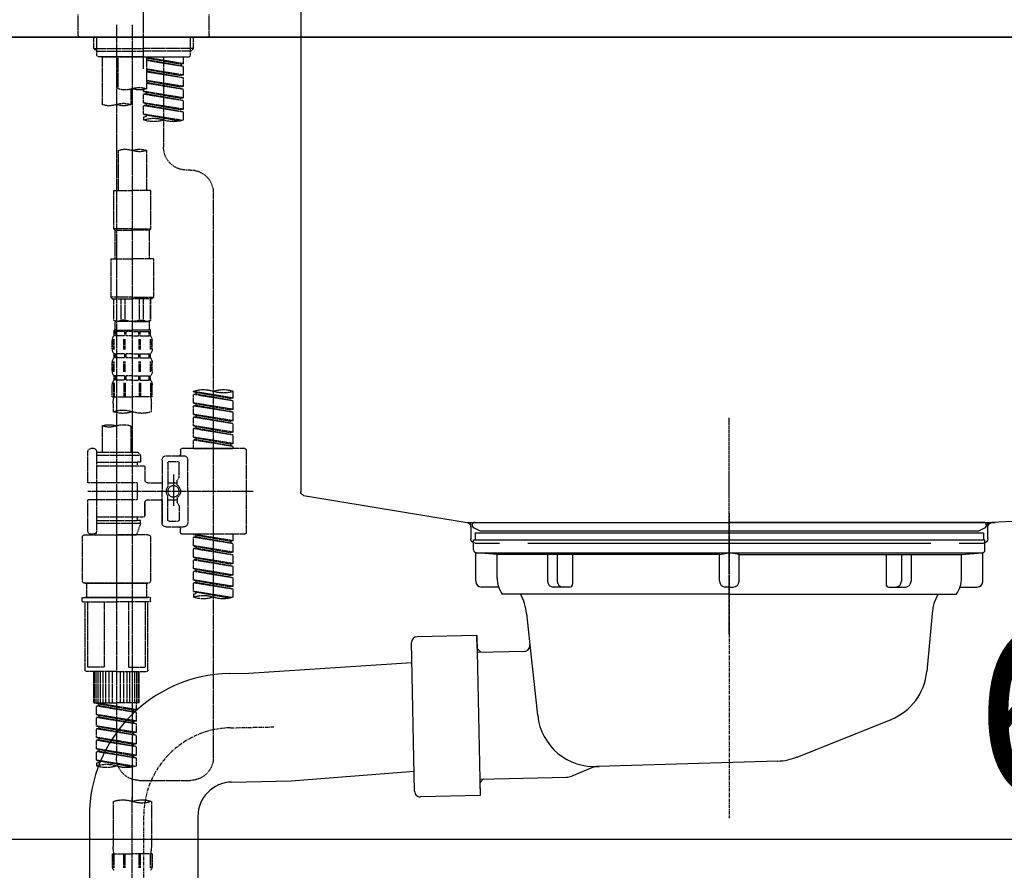
# Model space of a CAD drawing. Units: millimetres. Extents: x -109 to 26472, y -120 to 8847.
# Drawn here: x 11244 to 11589, y 2598 to 2895 of the extents above; entities that cross this region are included whole.
import ezdxf

# ---------------------------------------------------------------- set-up
doc = ezdxf.new("R2010")
doc.units = ezdxf.units.MM
for name, pattern in [('CENTER', [2, 1.25, -0.25, 0.25, -0.25]), ('CENTER2', [1.125, 0.75, -0.125, 0.125, -0.125]), ('DASHED', [0.75, 0.5, -0.25]), ('STYLE_01', [1.40625, 0.9375, -0.15625, 0.15625, -0.15625])]:
    doc.linetypes.add(name, pattern=pattern)
doc.layers.get('DEFPOINTS').update_dxf_attribs({"color": 146})
for name, color, linetype in [('120-キャビネット（外）', 7, 'Continuous'), ('126-甲板', 2, 'Continuous'), ('140-パーツ芯', 13, 'CENTER'), ('150-機器', 8, 'Continuous'), ('166-寸法B', 11, 'Continuous')]:
    doc.layers.add(name, color=color, linetype=linetype)
doc.styles.add('KH001', font='txt')
doc.dimstyles.new('KH1xx030', dxfattribs={"dimscale": 30, "dimtxt": 2, "dimasz": 0.6, "dimexe": 0.3, "dimexo": 1.2, "dimgap": 0.5, "dimtad": 3, "dimdec": 1, "dimdsep": 46, "dimlunit": 6, "dimtxsty": 'KH001', "dimblk": 'DOT', "dimcen": 1, "dimdle": 1, "dimclrd": 256, "dimclre": 256, "dimclrt": 256, "dimadec": 0, "dimazin": 0, "dimtfac": 1, "dimtdec": 1, "dimtix": 1, "dimtmove": 2, "dimatfit": 3, "dimldrblk": 'CLOSEDBLANK', "dimfxl": 1, "dimtolj": 1, "dimtzin": 0, "dimlwd": -1, "dimlwe": -1, "dimarcsym": 0})

# ---------------------------------------------------------------- blocks, each defined once
blk = doc.blocks.new('KHB800HL-10_D')
at = {"layer": '140-パーツ芯', "linetype": 'STYLE_01'}
blk.add_line((67.5, -249.01), (67.5, -173.11), dxfattribs=at)
at = {"layer": '150-機器', "linetype": 'Continuous'}
for p, q in [((217.5, -1.5), (217.5, -198.98)), ((-216.08, -200.08), (-24.42, -209.85)), ((216.56, -200.38), (159.26, -209.79)), ((159.26, -209.79), (-25.52, -209.79)), ((-24.42, -209.85), (-23, -209.92)), ((-23, -215.5), (-23, -211.35)), ((158, -211.27), (158, -215.5)), ((-13, -217), (-21.5, -217)), ((138, -217), (-3, -217)), ((156.5, -217), (148, -217))]:
    blk.add_line(p, q, dxfattribs=at)
at = {"layer": '150-機器'}
for p, q in [((-23, -211.35), (-23, -209.92)), ((159.26, -209.79), (158, -210)), ((158, -211.35), (158, -210))]:
    blk.add_line(p, q, dxfattribs=at)
at = {"layer": '150-機器', "linetype": 'Continuous'}
for centre, start, end in [((216, -198.98), 291.8014, 0), ((-24.5, -211.35), 0, 87.0816), ((159.5, -211.27), 99.3322, 180), ((-21.5, -215.5), 180, 270), ((156.5, -215.5), 270, 0)]:
    blk.add_arc(centre, 1.5, start, end, dxfattribs=at)
blk = doc.blocks.new('F402_D')
at = {"layer": '150-機器', "color": 161, "linetype": 'CENTER2'}
blk.add_line((0, -53.67), (0, 250.27), dxfattribs=at)
at = {"layer": '150-機器', "color": 13, "linetype": 'DASHED', "ltscale": 0.5}
for p, q in [((-22.94, -41.75), (-22.94, -34.76)), ((22.94, -41.75), (22.94, -34.76)), ((-21.94, -42.74), (21.94, -42.74)), ((-17.45, -46.58), (-17.45, -42.74)), ((-16.44, -47.57), (-16.44, -42.74)), ((16.44, -47.57), (16.44, -42.74)), ((17.45, -46.58), (17.45, -42.74)), ((-17.45, -46.58), (0, -46.58)), ((-16.46, -47.57), (-17.45, -46.58)), ((-16.44, -47.59), (0, -47.59)), ((-16.41, -49.07), (-16.41, -47.57)), ((17.45, -46.58), (0, -46.58)), ((16.44, -47.59), (0, -47.59)), ((0, -49.57), (0, -48.22)), ((16.41, -49.07), (16.41, -47.57)), ((16.46, -47.57), (17.45, -46.58)), ((-15.91, -49.57), (-16.41, -49.07)), ((0, -49.57), (-15.96, -49.57)), ((14.51, -49.57), (-13.96, -49.57)), ((-13.96, -51.93), (-13.96, -49.57)), ((-13.96, -51.93), (-1, -49.84)), ((-13.96, -52.93), (-1, -50.6)), ((-13.96, -52.93), (-1, -50.84)), ((-1, -49.86), (-13.12, -52.04)), ((-6.98, -49.57), (-6.98, -57.77)), ((-6.98, -49.57), (-6.98, -81.17)), ((-1, -49.57), (-1, -60.69)), ((0, -49.57), (15.91, -49.57)), ((8.98, -60.69), (8.98, -49.57)), ((14.51, -49.57), (14.51, -66.22)), ((15.91, -49.57), (16.41, -49.07)), ((-13.96, -51.93), (-13.12, -52.04)), ((-13.96, -55.92), (-13.96, -52.93)), ((-13.96, -55.92), (-1, -53.83)), ((-13.96, -56.92), (-1, -54.59)), ((-13.96, -56.92), (-1, -54.83)), ((-13.12, -52.04), (-13.12, -52.78)), ((-1, -53.85), (-13.12, -56.03)), ((-13.96, -55.92), (-13.12, -56.03)), ((-13.96, -59.91), (-13.96, -56.92)), ((-13.96, -59.91), (-1, -57.82)), ((-13.96, -60.91), (-1, -58.58)), ((-1, -57.84), (-13.12, -60.02)), ((-13.96, -60.91), (-1, -58.82)), ((-13.96, -59.91), (-13.12, -60.02)), ((-13.96, -63.9), (-13.96, -60.91)), ((-13.96, -63.9), (0, -61.65)), ((0, -61.65), (-13.12, -64)), ((-0.85, -61.8), (-0.85, -62.54)), ((-0.85, -61.8), (-0.85, -62.54)), ((0, -61.65), (0, -60.97)), ((4.54, -60.86), (4.54, -66.22)), ((-13.96, -64.9), (-0.85, -62.54)), ((-13.96, -64.9), (0, -62.64)), ((-13.96, -63.9), (-13.12, -64)), ((-13.96, -67.89), (-13.96, -64.9)), ((-0.85, -62.54), (0, -62.64)), ((-0.85, -62.54), (0, -62.64)), ((0, -65.64), (0, -62.64)), ((0, -65.64), (0, -62.64)), ((-13.96, -67.89), (0, -65.64)), ((-13.96, -68.89), (-0.85, -66.53)), ((-13.96, -68.89), (0, -66.63)), ((-13.96, -67.89), (-13.12, -67.99)), ((-13.96, -71.62), (-13.96, -68.89)), ((0, -65.64), (-13.12, -67.99)), ((-0.85, -65.77), (-0.85, -66.53)), ((-0.85, -65.79), (-0.85, -66.53)), ((-0.85, -65.79), (-0.85, -66.53)), ((-0.85, -66.53), (0, -66.63)), ((-0.85, -66.53), (0, -66.63)), ((-0.8, -65.76), (0, -65.64)), ((0, -69.63), (0, -66.63)), ((0, -69.63), (0, -66.63)), ((-13.43, -71.79), (0, -69.63)), ((0, -69.63), (-12.87, -71.94)), ((-0.85, -69.76), (-0.85, -70.52)), ((-0.85, -69.78), (-0.85, -70.52)), ((-0.85, -69.78), (-0.85, -70.52)), ((-0.85, -70.52), (0, -70.62)), ((-0.85, -70.52), (0, -70.62)), ((-0.8, -69.75), (0, -69.63)), ((0, -70.62), (0, -71.62)), ((-1, -82.3), (-1, -96.27)), ((8.98, -82.3), (8.98, -96.27)), ((-16.41, -89.15), (-14.96, -89.15)), ((-2.49, -109.74), (-2.49, -96.27)), ((-2.49, -96.27), (3.99, -96.27)), ((10.47, -96.27), (3.99, -96.27)), ((10.47, -109.74), (10.47, -96.27)), ((-24.39, -294.77), (-24.39, -97.13)), ((3.99, -109.74), (-2.49, -109.74)), ((-2.49, -109.74), (-1.99, -110.24)), ((-1.99, -110.24), (3.99, -110.24)), ((-1.99, -120.21), (-1.99, -110.24)), ((3.99, -109.74), (10.47, -109.74)), ((9.97, -110.24), (3.99, -110.24)), ((10.47, -109.74), (9.97, -110.24)), ((9.97, -120.21), (9.97, -110.24)), ((-3.49, -120.21), (3.99, -120.21)), ((-3.49, -120.21), (-3.49, -133.67)), ((11.47, -120.21), (3.99, -120.21)), ((11.47, -120.21), (11.47, -133.67)), ((3.99, -133.67), (-3.49, -133.67)), ((-3.49, -133.67), (-2.99, -134.17)), ((-2.99, -134.17), (3.99, -134.17)), ((-2.49, -141.65), (-2.49, -134.17)), ((-2.44, -141.65), (-2.44, -134.17)), ((0.05, -141.65), (0.05, -134.17)), ((1.5, -141.65), (1.5, -134.17)), ((3.99, -133.67), (11.47, -133.67)), ((10.97, -134.17), (3.99, -134.17)), ((6.48, -141.65), (6.48, -134.17)), ((7.93, -141.65), (7.93, -134.17)), ((10.42, -141.65), (10.42, -134.17)), ((10.47, -141.65), (10.47, -134.17)), ((11.47, -133.67), (10.97, -134.17)), ((-2.44, -141.65), (-2.49, -141.65)), ((-2.49, -141.65), (-1.99, -142.15)), ((-1.99, -144.74), (-1.99, -142.15)), ((3.99, -142.15), (-1.99, -142.15)), ((1.5, -141.65), (0.05, -141.65)), ((3.99, -142.15), (9.97, -142.15)), ((6.48, -141.65), (7.93, -141.65)), ((10.47, -141.65), (9.97, -142.15)), ((9.97, -144.74), (9.97, -142.15)), ((10.42, -141.65), (10.47, -141.65)), ((-2.49, -145.14), (3.99, -145.14)), ((-2.39, -147.14), (-2.39, -145.14)), ((-2.39, -145.14), (3.99, -145.14)), ((-2, -145.64), (-2.39, -145.64)), ((-2, -147.14), (-2.39, -147.14)), ((-2, -145.64), (-2, -147.14)), ((-1.89, -145.14), (3.99, -145.14)), ((-1.89, -145.14), (3.99, -145.14)), ((1.32, -145.64), (-1.81, -145.64)), ((-1.81, -145.64), (-1.81, -147.14)), ((1.32, -147.14), (-1.81, -147.14)), ((1.32, -145.64), (1.32, -147.14)), ((3.99, -145.64), (1.78, -145.64)), ((1.78, -145.64), (1.78, -147.14)), ((3.99, -147.14), (1.78, -147.14)), ((10.37, -145.14), (3.99, -145.14)), ((3.99, -145.64), (6.2, -145.64)), ((3.99, -147.14), (6.2, -147.14)), ((6.2, -145.64), (6.2, -147.14)), ((6.66, -145.64), (9.79, -145.64)), ((6.66, -145.64), (6.66, -147.14)), ((6.66, -147.14), (9.79, -147.14)), ((9.79, -145.64), (9.79, -147.14)), ((9.98, -145.64), (10.37, -145.64)), ((9.98, -145.64), (9.98, -147.14)), ((9.98, -147.14), (10.37, -147.14)), ((10.37, -147.14), (10.37, -145.14)), ((-2.99, -151.68), (-2.99, -148.88)), ((-2.55, -151.99), (-2.55, -148.29)), ((-2.36, -151.99), (-2.36, -148.29)), ((1.09, -151.99), (1.09, -148.29)), ((1.55, -151.99), (1.55, -148.29)), ((6.43, -151.99), (6.43, -148.29)), ((6.89, -151.99), (6.89, -148.29)), ((10.34, -151.99), (10.34, -148.29)), ((10.53, -151.99), (10.53, -148.29)), ((10.97, -151.68), (10.97, -148.88)), ((-2.39, -154.92), (-2.39, -153.42)), ((-2, -153.42), (-2.39, -153.42)), ((-2, -154.92), (-2.39, -154.92)), ((-2, -153.42), (-2, -154.92)), ((-1.81, -153.42), (-1.81, -154.92)), ((1.32, -153.42), (-1.81, -153.42)), ((1.32, -154.92), (-1.81, -154.92)), ((1.32, -153.42), (1.32, -154.92)), ((1.78, -153.42), (1.78, -154.92)), ((3.99, -153.42), (1.78, -153.42)), ((3.99, -154.92), (1.78, -154.92)), ((3.99, -153.42), (6.2, -153.42)), ((3.99, -154.92), (6.2, -154.92)), ((6.2, -153.42), (6.2, -154.92)), ((6.66, -153.42), (6.66, -154.92)), ((6.66, -153.42), (9.79, -153.42)), ((6.66, -154.92), (9.79, -154.92)), ((9.79, -153.42), (9.79, -154.92)), ((9.98, -153.42), (9.98, -154.92)), ((9.98, -153.42), (10.37, -153.42)), ((9.98, -154.92), (10.37, -154.92)), ((10.37, -154.92), (10.37, -153.42)), ((-2.99, -159.46), (-2.99, -156.66)), ((-2.55, -159.79), (-2.55, -156.1)), ((-2.36, -159.79), (-2.36, -156.1)), ((1.09, -159.79), (1.09, -156.1)), ((1.55, -159.79), (1.55, -156.1)), ((6.43, -159.79), (6.43, -156.1)), ((6.89, -159.79), (6.89, -156.1)), ((10.34, -159.79), (10.34, -156.1)), ((10.53, -159.79), (10.53, -156.1)), ((10.97, -159.46), (10.97, -156.66)), ((-2.39, -162.7), (-2.39, -161.2)), ((-2, -161.2), (-2.39, -161.2)), ((-2, -161.2), (-2, -162.7)), ((-1.81, -161.2), (-1.81, -162.7)), ((1.32, -161.2), (-1.81, -161.2)), ((1.32, -161.2), (1.32, -162.7)), ((1.78, -161.2), (1.78, -162.7)), ((3.99, -161.2), (1.78, -161.2)), ((3.99, -161.2), (6.2, -161.2)), ((6.2, -161.2), (6.2, -162.7)), ((6.66, -161.2), (6.66, -162.7)), ((6.66, -161.2), (9.79, -161.2)), ((9.79, -161.2), (9.79, -162.7)), ((9.98, -161.2), (9.98, -162.7)), ((9.98, -161.2), (10.37, -161.2)), ((10.37, -162.7), (10.37, -161.2)), ((-2.99, -168.48), (-2.99, -164.44)), ((-2.55, -163.57), (-2.55, -168.48)), ((-2, -162.7), (-2.39, -162.7)), ((-2.36, -163.57), (-2.36, -168.48)), ((1.32, -162.7), (-1.81, -162.7)), ((1.09, -163.57), (1.09, -168.48)), ((1.55, -163.57), (1.55, -168.48)), ((3.99, -162.7), (1.78, -162.7)), ((3.99, -162.7), (6.2, -162.7)), ((6.43, -163.57), (6.43, -168.48)), ((6.66, -162.7), (9.79, -162.7)), ((6.89, -163.57), (6.89, -168.48)), ((9.98, -162.7), (10.37, -162.7)), ((10.34, -163.57), (10.34, -168.48)), ((10.53, -163.57), (10.53, -168.48)), ((10.97, -168.48), (10.97, -164.44)), ((-31.37, -168.94), (-31.37, -166.58)), ((-31.37, -168.94), (-17.4, -166.69)), ((-31.37, -169.94), (-18.25, -167.58)), ((-31.37, -169.94), (-17.4, -167.69)), ((-17.4, -166.69), (-30.52, -169.05)), ((-18.25, -166.84), (-18.25, -167.58)), ((-18.25, -167.58), (-17.4, -167.69)), ((-18.25, -167.58), (-17.4, -167.69)), ((-18.25, -167.58), (-17.4, -167.69)), ((-17.4, -166.69), (-17.4, -166.58)), ((-17.4, -170.68), (-17.4, -167.69)), ((-17.4, -170.68), (-17.4, -167.69)), ((-2.99, -168.48), (3.99, -168.48)), ((10.97, -168.48), (3.99, -168.48)), ((-31.37, -168.94), (-30.52, -169.05)), ((-31.37, -172.93), (-31.37, -169.94)), ((-31.37, -172.93), (-17.4, -170.68)), ((-31.37, -173.93), (-18.25, -171.57)), ((-31.37, -173.93), (-17.4, -171.68)), ((-17.4, -170.68), (-30.52, -173.04)), ((-18.25, -170.83), (-18.25, -171.57)), ((-18.25, -170.83), (-18.25, -171.57)), ((-18.25, -171.57), (-17.4, -171.68)), ((-18.25, -171.57), (-17.4, -171.68)), ((-17.4, -174.67), (-17.4, -171.68)), ((-17.4, -174.67), (-17.4, -171.68)), ((-2.69, -173.73), (-2.69, -170.91)), ((10.67, -170.91), (10.67, -173.73)), ((-31.37, -172.93), (-30.52, -173.04)), ((-31.37, -176.92), (-31.37, -173.93)), ((-31.37, -176.92), (-17.4, -174.67)), ((-31.37, -177.92), (-18.25, -175.56)), ((-31.37, -177.92), (-17.4, -175.67)), ((-17.4, -174.67), (-30.52, -177.03)), ((-18.25, -174.8), (-18.25, -175.56)), ((-18.25, -174.82), (-18.25, -175.56)), ((-18.25, -174.82), (-18.25, -175.56)), ((-18.25, -175.56), (-17.4, -175.67)), ((-18.25, -175.56), (-17.4, -175.67)), ((-18.25, -175.56), (-17.4, -175.67)), ((-18.2, -174.8), (-17.4, -174.67)), ((-17.4, -178.66), (-17.4, -175.67)), ((-17.4, -178.66), (-17.4, -175.67)), ((-31.37, -176.92), (-30.52, -177.03)), ((-31.37, -180.91), (-31.37, -177.92)), ((-31.37, -180.91), (-17.4, -178.66)), ((-17.4, -178.66), (-30.52, -181.02)), ((-18.25, -178.81), (-18.25, -179.55)), ((-18.25, -178.81), (-18.25, -179.55)), ((4.54, -178.69), (4.54, -187.88)), ((14.51, -178.69), (14.51, -187.88)), ((-31.37, -181.91), (-18.25, -179.55)), ((-31.37, -181.91), (-17.4, -179.65)), ((-31.37, -180.91), (-30.52, -181.02)), ((-31.37, -184.9), (-31.37, -181.91)), ((-31.37, -184.9), (-17.4, -182.65)), ((-17.4, -182.65), (-30.52, -185)), ((-18.25, -179.55), (-17.4, -179.65)), ((-18.25, -179.55), (-17.4, -179.65)), ((-18.2, -182.78), (-17.4, -182.65)), ((-17.4, -182.65), (-17.4, -179.65)), ((-17.4, -182.65), (-17.4, -179.65)), ((-31.37, -185.9), (-18.25, -183.54)), ((-31.37, -185.9), (-17.4, -183.64)), ((-31.37, -184.9), (-30.52, -185)), ((-31.37, -186.64), (-31.37, -185.9)), ((-30.52, -185), (-30.52, -185.75)), ((-18.25, -182.78), (-18.25, -183.54)), ((-18.25, -182.8), (-18.25, -183.54)), ((-18.25, -182.8), (-18.25, -183.54)), ((-18.25, -183.54), (-17.4, -183.64)), ((-18.25, -183.54), (-17.4, -183.64)), ((-17.4, -186.64), (-17.4, -183.64)), ((-17.4, -186.64), (-17.4, -183.64)), ((-35.85, -187.13), (-35.85, -216.06)), ((-35.36, -186.64), (-13.41, -186.64)), ((-17.4, -186.64), (-31.37, -186.64)), ((-7.93, -189.13), (-13.91, -189.13)), ((-12.92, -187.13), (-12.92, -188.63)), ((2.04, -187.88), (1.05, -188.88)), ((16.51, -188.88), (1.05, -188.88)), ((1.05, -188.88), (1.05, -191.37)), ((4.54, -187.88), (2.04, -187.88)), ((4.54, -188.68), (4.49, -188.68)), ((16.51, -187.88), (4.54, -187.88)), ((16.51, -187.63), (16.51, -187.88)), ((16.51, -187.88), (16.51, -198.6)), ((17.5, -186.64), (18.5, -186.64)), ((19.5, -198.6), (19.5, -187.63)), ((-15.41, -201.6), (-15.41, -190.63)), ((-12.42, -196.48), (-12.42, -191.62)), ((-8.93, -191.12), (-11.92, -191.12)), ((-8.43, -191.62), (-8.43, -199.92)), ((-6.43, -190.63), (-6.43, -201.6)), ((16.51, -192.62), (0.05, -192.62)), ((1.05, -191.37), (2.29, -191.37)), ((2.29, -191.37), (2.29, -192.62)), ((16.51, -191.37), (2.29, -191.37)), ((-10.42, -195.73), (-10.42, -206.68)), ((-0.45, -193.12), (-0.45, -197.66)), ((-12.35, -196.73), (-11.79, -197.7)), ((-11.72, -199.2), (-11.72, -197.95)), ((-8.43, -198.65), (-11.72, -198.64)), ((-10.42, -196.61), (-10.42, -206.58)), ((-1.45, -198.65), (-6.43, -198.65)), ((2.29, -198.6), (2.29, -204.59)), ((2.29, -198.6), (19.5, -198.6)), ((16.51, -198.6), (16.51, -215.74)), ((-38.3, -201.6), (19.5, -201.6)), ((-15.41, -201.6), (-15.41, -212.57)), ((-8.43, -211.57), (-8.43, -203.27)), ((-6.43, -212.57), (-6.43, -201.6)), ((-12.42, -206.72), (-12.42, -211.57)), ((-12.35, -206.47), (-11.79, -205.49)), ((-11.72, -204), (-11.72, -205.24)), ((-8.43, -204.55), (-11.72, -204.55)), ((-1.45, -204.54), (-6.43, -204.54)), ((-6.43, -204.54), (-6.43, -212.57)), ((-0.45, -205.54), (-0.45, -210.07)), ((-0.45, -210.07), (-0.45, -205.54)), ((2.29, -204.59), (19.5, -204.59)), ((16.76, -204.59), (19.5, -204.59)), ((19.5, -215.56), (19.5, -204.59)), ((-8.93, -212.07), (-11.92, -212.07)), ((16.51, -210.57), (0.05, -210.57)), ((1.05, -211.82), (2.29, -211.82)), ((1.05, -212.82), (1.05, -211.82)), ((1.05, -212.82), (16.51, -212.82)), ((1.05, -212.82), (2.54, -216.81)), ((2.29, -210.57), (2.29, -211.82)), ((16.51, -211.82), (2.29, -211.82)), ((9.53, -212.87), (9.53, -294.77)), ((-35.36, -216.56), (-13.41, -216.56)), ((-31.37, -218.92), (-31.37, -216.56)), ((-31.37, -218.92), (-17.4, -216.67)), ((-17.4, -216.67), (-30.52, -219.02)), ((-18.25, -216.82), (-18.25, -217.56)), ((-7.93, -214.06), (-13.91, -214.06)), ((-12.92, -216.06), (-12.92, -214.56)), ((-7.93, -214.06), (-12.42, -214.06)), ((-1.45, -216.81), (9.53, -216.81)), ((16.51, -216.81), (2.54, -216.81)), ((20.5, -216.81), (9.53, -216.81)), ((16.74, -216.2), (16.51, -216.81)), ((17.5, -216.56), (18.5, -216.56)), ((-31.37, -219.92), (-18.25, -217.56)), ((-31.37, -219.92), (-17.4, -217.66)), ((-31.37, -218.92), (-30.52, -219.02)), ((-31.37, -222.91), (-31.37, -219.92)), ((-30.52, -219.02), (-30.52, -219.77)), ((-18.25, -217.56), (-17.4, -217.66)), ((-18.25, -217.56), (-17.4, -217.66)), ((-18.25, -217.56), (-17.4, -217.66)), ((-17.4, -220.66), (-17.4, -217.66)), ((-17.4, -220.66), (-17.4, -217.66)), ((-2.44, -217.8), (-2.44, -232.76)), ((21.49, -217.8), (21.49, -232.76)), ((-31.37, -222.91), (-17.4, -220.66)), ((-31.37, -223.91), (-18.25, -221.55)), ((-31.37, -223.91), (-17.4, -221.65)), ((-31.37, -222.91), (-30.52, -223.01)), ((-31.37, -226.9), (-31.37, -223.91)), ((-17.4, -220.66), (-30.52, -223.01)), ((-18.25, -220.81), (-18.25, -221.55)), ((-18.25, -220.81), (-18.25, -221.55)), ((-18.25, -221.55), (-17.4, -221.65)), ((-18.25, -221.55), (-17.4, -221.65)), ((-17.4, -224.65), (-17.4, -221.65)), ((-17.4, -224.65), (-17.4, -221.65)), ((-31.37, -226.9), (-17.4, -224.65)), ((-31.37, -227.9), (-18.25, -225.54)), ((-31.37, -227.9), (-17.4, -225.64)), ((-31.37, -226.9), (-30.52, -227)), ((-17.4, -224.65), (-30.52, -227)), ((-18.25, -224.78), (-18.25, -225.54)), ((-18.25, -224.8), (-18.25, -225.54)), ((-18.25, -224.8), (-18.25, -225.54)), ((-18.25, -225.54), (-17.4, -225.64)), ((-18.25, -225.54), (-17.4, -225.64)), ((-18.25, -225.54), (-17.4, -225.64)), ((-18.2, -224.77), (-17.4, -224.65)), ((-17.4, -228.64), (-17.4, -225.64)), ((-17.4, -228.64), (-17.4, -225.64)), ((-31.37, -230.89), (-31.37, -227.9)), ((-31.37, -230.89), (-17.4, -228.64)), ((-31.37, -231.88), (-18.25, -229.53)), ((-31.37, -231.88), (-17.4, -229.63)), ((-31.37, -230.89), (-30.52, -230.99)), ((-17.4, -228.64), (-30.52, -230.99)), ((-18.25, -228.79), (-18.25, -229.53)), ((-18.25, -228.79), (-18.25, -229.53)), ((-18.25, -229.53), (-17.4, -229.63)), ((-18.25, -229.53), (-17.4, -229.63)), ((-17.4, -232.62), (-17.4, -229.63)), ((-17.4, -232.62), (-17.4, -229.63)), ((-31.37, -234.88), (-31.37, -231.88)), ((-31.37, -234.88), (-17.4, -232.62)), ((-31.37, -235.87), (-18.25, -233.52)), ((-31.37, -235.87), (-17.4, -233.62)), ((-17.4, -232.62), (-30.52, -234.98)), ((-18.25, -232.76), (-18.25, -233.52)), ((-18.25, -232.78), (-18.25, -233.52)), ((-18.25, -232.78), (-18.25, -233.52)), ((-18.25, -233.52), (-17.4, -233.62)), ((-18.25, -233.52), (-17.4, -233.62)), ((-18.2, -232.75), (-17.4, -232.62)), ((-17.4, -236.61), (-17.4, -233.62)), ((-17.4, -236.61), (-17.4, -233.62)), ((-1.45, -233.76), (9.53, -233.76)), ((9.53, -233.76), (-1.45, -233.76)), ((-0.95, -233.76), (-0.95, -238.75)), ((9.53, -233.75), (-0.27, -233.75)), ((9.53, -233.75), (19.33, -233.75)), ((20.5, -233.76), (9.53, -233.76)), ((9.53, -233.76), (20.5, -233.76)), ((20, -233.76), (20, -238.75)), ((-31.37, -234.88), (-30.52, -234.98)), ((-31.37, -238.61), (-31.37, -235.87)), ((-30.84, -238.78), (-17.4, -236.61)), ((-17.4, -236.61), (-30.28, -238.93)), ((-18.25, -236.75), (-18.25, -237.51)), ((-18.25, -236.77), (-18.25, -237.51)), ((-18.25, -236.77), (-18.25, -237.51)), ((-18.25, -237.51), (-17.4, -237.61)), ((-18.25, -237.51), (-17.4, -237.61)), ((-18.2, -236.74), (-17.4, -236.61)), ((-17.4, -237.61), (-17.4, -238.61)), ((-2.44, -240.04), (-2.44, -238.95)), ((-2.24, -238.75), (-1.45, -238.75)), ((-2.24, -240.24), (9.53, -240.24)), ((-1.45, -238.75), (9.53, -238.75)), ((-0.95, -238.75), (-1.45, -238.75)), ((9.53, -238.75), (-1.45, -238.75)), ((-0.95, -238.75), (-1.45, -238.75)), ((-1.45, -264.18), (-1.45, -240.24)), ((-0.58, -240.24), (-0.58, -263.18)), ((5.26, -240.24), (5.26, -263.18)), ((20.5, -238.75), (9.53, -238.75)), ((9.53, -238.75), (20.5, -238.75)), ((21.29, -240.24), (9.53, -240.24)), ((13.79, -240.24), (13.79, -263.18)), ((19.63, -240.24), (19.63, -263.18)), ((20, -238.75), (20.5, -238.75)), ((20, -238.75), (20.5, -238.75)), ((21.29, -238.75), (20.5, -238.75)), ((20.5, -264.18), (20.5, -240.24)), ((21.49, -240.04), (21.49, -238.95)), ((9.53, -264.68), (-0.95, -264.68)), ((5.26, -263.18), (-0.58, -263.18)), ((1.55, -275.65), (1.55, -264.68)), ((1.85, -275.65), (1.85, -264.68)), ((2.44, -275.65), (2.44, -264.68)), ((3.14, -275.65), (3.14, -264.68)), ((3.94, -275.65), (3.94, -264.68)), ((4.84, -275.65), (4.84, -264.68)), ((5.83, -275.65), (5.83, -264.68)), ((6.93, -275.65), (6.93, -264.68)), ((8.13, -275.65), (8.13, -264.68)), ((9.53, -264.68), (20, -264.68)), ((10.92, -275.65), (10.92, -264.68)), ((12.12, -275.65), (12.12, -264.68)), ((13.22, -275.65), (13.22, -264.68)), ((13.79, -263.18), (19.63, -263.18)), ((14.21, -275.65), (14.21, -264.68)), ((15.11, -275.65), (15.11, -264.68)), ((15.91, -275.65), (15.91, -264.68)), ((16.61, -275.65), (16.61, -264.68)), ((17.2, -275.65), (17.2, -264.68)), ((17.5, -275.65), (17.5, -264.68)), ((1.55, -275.65), (9.53, -275.65)), ((2.54, -278.01), (2.54, -275.65)), ((17.5, -275.65), (9.53, -275.65)), ((2.54, -278.01), (16.51, -275.76)), ((2.54, -279.01), (15.66, -276.65)), ((2.54, -279.01), (16.51, -276.76)), ((2.54, -278.01), (3.39, -278.12)), ((2.54, -282), (2.54, -279.01)), ((16.51, -275.76), (3.39, -278.12)), ((3.39, -278.86), (3.39, -278.12)), ((15.66, -275.91), (15.66, -276.65)), ((15.66, -276.65), (16.51, -276.76)), ((15.66, -276.65), (16.51, -276.76)), ((15.66, -276.65), (16.51, -276.76)), ((16.51, -279.75), (16.51, -276.76)), ((16.51, -279.75), (16.51, -276.76)), ((2.54, -282), (16.51, -279.75)), ((2.54, -283), (15.66, -280.64)), ((2.54, -283), (16.51, -280.75)), ((2.54, -282), (3.39, -282.11)), ((16.51, -279.75), (3.39, -282.11)), ((3.39, -282.85), (3.39, -282.11)), ((15.66, -279.9), (15.66, -280.64)), ((15.66, -279.9), (15.66, -280.64)), ((15.66, -280.64), (16.51, -280.75)), ((15.66, -280.64), (16.51, -280.75)), ((16.51, -283.74), (16.51, -280.75)), ((16.51, -283.74), (16.51, -280.75)), ((2.54, -285.99), (2.54, -283)), ((2.54, -285.99), (16.51, -283.74)), ((2.54, -286.99), (15.66, -284.63)), ((2.54, -286.99), (16.51, -284.74)), ((2.54, -285.99), (3.39, -286.1)), ((16.51, -283.74), (3.39, -286.1)), ((15.66, -283.88), (15.66, -284.63)), ((15.66, -283.89), (15.66, -284.63)), ((15.66, -283.89), (15.66, -284.63)), ((15.66, -284.63), (16.51, -284.74)), ((15.66, -284.63), (16.51, -284.74)), ((15.66, -284.63), (16.51, -284.74)), ((15.71, -283.87), (16.51, -283.74)), ((16.51, -287.73), (16.51, -284.74)), ((16.51, -287.73), (16.51, -284.74)), ((2.54, -289.98), (2.54, -286.99)), ((2.54, -289.98), (16.51, -287.73)), ((2.54, -290.98), (15.66, -288.62)), ((2.54, -290.98), (16.51, -288.73)), ((3.39, -286.84), (3.39, -286.1)), ((16.51, -287.73), (3.39, -290.09)), ((15.66, -287.88), (15.66, -288.62)), ((15.66, -287.88), (15.66, -288.62)), ((15.66, -288.62), (16.51, -288.73)), ((15.66, -288.62), (16.51, -288.73)), ((16.51, -291.72), (16.51, -288.73)), ((16.51, -291.72), (16.51, -288.73)), ((2.54, -289.98), (3.39, -290.09)), ((2.54, -293.97), (2.54, -290.98)), ((2.54, -293.97), (16.51, -291.72)), ((2.54, -294.97), (15.66, -292.61)), ((2.54, -294.97), (16.51, -292.72)), ((3.39, -290.83), (3.39, -290.09)), ((16.51, -291.72), (3.39, -294.08)), ((15.66, -291.85), (15.66, -292.61)), ((15.66, -291.87), (15.66, -292.61)), ((15.66, -291.87), (15.66, -292.61)), ((15.66, -292.61), (16.51, -292.72)), ((15.66, -292.61), (16.51, -292.72)), ((15.71, -291.85), (16.51, -291.72)), ((16.51, -295.71), (16.51, -292.72)), ((16.51, -295.71), (16.51, -292.72)), ((2.54, -293.97), (3.39, -294.08)), ((2.54, -297.7), (2.54, -294.97)), ((3.07, -297.87), (16.51, -295.71)), ((3.39, -294.81), (3.39, -294.08)), ((16.51, -295.71), (3.63, -298.02)), ((15.66, -295.84), (15.66, -296.6)), ((15.66, -295.86), (15.66, -296.6)), ((15.66, -295.86), (15.66, -296.6)), ((15.71, -295.84), (16.51, -295.71)), ((15.66, -296.6), (16.51, -296.7)), ((15.66, -296.6), (16.51, -296.7)), ((16.51, -296.7), (16.51, -297.7)), ((1.55, -302.75), (-16.41, -302.75)), ((-2.69, -310.13), (-2.69, -326.01)), ((3.99, -402.9), (3.99, -308.59)), ((10.67, -310.13), (10.67, -326.01)), ((-2.99, -328.44), (-2.99, -332.48)), ((-2.99, -328.44), (3.99, -328.44)), ((-2.55, -333.35), (-2.55, -328.44)), ((-2.36, -333.35), (-2.36, -328.44)), ((1.09, -333.35), (1.09, -328.44)), ((1.55, -333.35), (1.55, -328.44)), ((10.97, -328.44), (3.99, -328.44)), ((6.43, -333.35), (6.43, -328.44)), ((6.89, -333.35), (6.89, -328.44)), ((10.34, -333.35), (10.34, -328.44)), ((10.53, -333.35), (10.53, -328.44)), ((10.97, -328.44), (10.97, -332.48))]:
    blk.add_line(p, q, dxfattribs=at)
at = {"layer": '150-機器', "color": 13, "linetype": 'CENTER2'}
for p, q in [((3.99, -38.38), (3.99, -310.13)), ((9.52, -38.29), (9.52, -239.41))]:
    blk.add_line(p, q, dxfattribs=at)
at = {"layer": '150-機器', "color": 13, "linetype": 'DASHED', "ltscale": 0.5}
blk.add_circle((-10.42, -201.6), 1.99, dxfattribs=at)
for centre, radius, start, end in [((-21.94, -41.75), 0.997, 180, 270), ((21.94, -41.75), 0.997, 270, 0), ((1.5, -67.74), 7.48, 70.5288, 109.4712), ((1.5, -53.64), 7.48, 250.5288, 289.4712), ((6.48, -53.64), 7.48, 250.5288, 289.4712), ((7.03, -73.27), 7.48, 70.5288, 109.4712), ((7.03, -59.17), 7.48, 250.5288, 289.4712), ((12.02, -59.17), 7.48, 250.5288, 289.4712), ((-10.47, -61.75), 10.47, 250.5288, 289.4712), ((-3.49, -81.49), 10.47, 70.5288, 109.4712), ((-3.49, -61.75), 10.47, 250.5288, 289.4712), ((-14.96, -81.17), 7.98, 270, 0), ((1.5, -89.35), 7.48, 70.5288, 109.4712), ((1.5, -75.25), 7.48, 250.5288, 289.4712), ((6.48, -89.35), 7.48, 70.5288, 109.4712), ((-16.41, -97.13), 7.98, 90, 180), ((-1.19, -140.34), 1.81, 226.3972, 313.6028), ((-1.6, -144.74), 0.399, 180, 270), ((3.99, -135.67), 6.48, 247.3801, 270), ((3.99, -135.67), 6.48, 270, 292.6199), ((9.17, -140.34), 1.81, 226.3972, 313.6028), ((9.57, -144.74), 0.399, 270, 0), ((-0.15, -148.88), 2.84, 142.1507, 180), ((8.13, -148.88), 2.84, 0, 37.8493), ((-0.15, -151.68), 2.84, 180, 217.8493), ((-0.15, -156.66), 2.84, 142.1507, 180), ((8.13, -151.68), 2.84, 322.1507, 0), ((8.13, -156.66), 2.84, 0, 37.8493), ((-0.15, -159.46), 2.84, 180, 217.8493), ((8.13, -159.46), 2.84, 322.1507, 0), ((-0.15, -164.44), 2.84, 142.1507, 180), ((8.13, -164.44), 2.84, 0, 37.8493), ((-27.88, -176.45), 10.47, 70.5288, 109.4712), ((-27.88, -156.71), 10.47, 250.5288, 289.4712), ((-20.89, -176.45), 10.47, 70.5288, 109.4712), ((7.28, -170.91), 9.97, 165.9301, 180), ((0.7, -170.91), 9.97, 0, 14.0699), ((0.65, -164.28), 10.02, 250.5288, 289.4712), ((7.33, -183.18), 10.02, 70.5288, 109.4712), ((7.33, -164.28), 10.02, 250.5288, 289.4712), ((7.03, -185.74), 7.48, 70.5288, 109.4712), ((12.02, -185.74), 7.48, 70.5288, 109.4712), ((12.02, -171.63), 7.48, 250.5288, 289.4712), ((-35.36, -187.13), 0.499, 90, 180), ((-13.91, -190.63), 1.5, 90, 180), ((-13.41, -187.13), 0.499, 0, 90), ((-12.42, -188.63), 0.499, 180, 270), ((-7.93, -190.63), 1.5, 0, 90), ((17.5, -187.63), 0.997, 90, 180), ((18.5, -187.63), 0.997, 0, 90), ((-11.92, -191.62), 0.499, 90, 180), ((-8.93, -191.62), 0.499, 0, 90), ((0.05, -193.12), 0.499, 90, 180), ((-10.5, -201.55), 2.41, 126.0657, 181.0877), ((-11.92, -196.48), 0.499, 180, 210), ((-12.22, -199.2), 0.499, 306.0657, 0), ((-12.22, -197.95), 0.499, 0, 30), ((-1.45, -197.66), 0.997, 270, 0), ((-10.5, -201.64), 2.41, 178.9123, 233.9343), ((-7.93, -199.92), 0.499, 180, 214.0506), ((-7.93, -203.27), 0.499, 145.9494, 180), ((-10.34, -201.55), 2.41, 358.9123, 34.0506), ((-10.34, -201.64), 2.41, 325.9494, 1.0877), ((-11.92, -206.72), 0.499, 150, 180), ((-12.22, -204), 0.499, 0, 53.9343), ((-12.22, -205.24), 0.499, 330, 0), ((-1.45, -205.54), 0.997, 0, 90), ((0.05, -210.07), 0.499, 180, 270), ((0.05, -210.07), 0.499, 180, 270), ((-13.91, -212.57), 1.5, 180, 270), ((-11.92, -211.57), 0.499, 180, 270), ((-8.93, -211.57), 0.499, 270, 0), ((-7.93, -212.57), 1.5, 270, 0), ((-7.93, -212.57), 1.5, 270, 0), ((-35.36, -216.06), 0.499, 180, 270), ((-13.41, -216.06), 0.499, 270, 0), ((-12.42, -214.56), 0.499, 90, 180), ((-1.45, -217.8), 0.997, 90, 180), ((17.5, -215.56), 0.997, 180.0133, 270), ((18.5, -215.56), 0.997, 270, 0), ((20.5, -217.8), 0.997, 0, 90), ((-1.45, -232.76), 0.997, 180, 270), ((20.5, -232.76), 0.997, 270, 0), ((-27.88, -228.74), 10.47, 250.5288, 289.4712), ((-20.89, -248.48), 10.47, 70.5288, 109.4712), ((-20.89, -228.74), 10.47, 250.5288, 289.4712), ((-2.24, -238.95), 0.199, 90, 180), ((-2.24, -240.04), 0.199, 180, 270), ((21.29, -238.95), 0.199, 0, 90), ((21.29, -240.04), 0.199, 270, 0), ((-0.95, -264.18), 0.499, 180, 270), ((20, -264.18), 0.499, 270, 0), ((-16.41, -294.77), 7.98, 180, 270), ((1.55, -294.77), 7.98, 270, 0), ((6.03, -287.83), 10.47, 250.5288, 289.4712), ((13.02, -307.57), 10.47, 70.5288, 109.4712), ((13.02, -287.83), 10.47, 250.5288, 289.4712), ((0.65, -319.58), 10.02, 70.5288, 109.4712), ((0.65, -300.68), 10.02, 250.5288, 289.4712), ((7.33, -319.58), 10.02, 70.5288, 109.4712), ((7.28, -326.01), 9.97, 180, 194.0699), ((0.7, -326.01), 9.97, 345.9301, 0), ((-0.15, -332.48), 2.84, 180, 217.8493), ((8.13, -332.48), 2.84, 322.1507, 0)]:
    blk.add_arc(centre, radius, start, end, dxfattribs=at)
blk = doc.blocks.new('_Dot')
at = {"color": 0, "linetype": 'ByBlock', "lineweight": -2}
blk.add_line((-0.5, 0), (-1, 0), dxfattribs=at)
at = {"color": 0, "linetype": 'ByBlock', "const_width": 0.5}
blk.add_lwpolyline([(-0.25, 0, 1), (0.25, 0, 1)], format="xyb", close=True, dxfattribs=at)
blk = doc.blocks.new('*D619')
at = {"layer": '166-寸法B', "transparency": 16777216}
for p, q in [((11017.88, 2853.21), (11017.88, 2414.4)), ((11857.88, 2853.21), (11857.88, 2414.4)), ((11035.88, 2423.4), (11839.88, 2423.4))]:
    blk.add_line(p, q, dxfattribs=at)
at = {"layer": 'DEFPOINTS', "color": 0, "transparency": 16777216}
for p in [(11017.88, 2889.21), (11857.88, 2889.21), (11857.88, 2423.4)]:
    blk.add_point(p, dxfattribs=at)
at = {"layer": '166-寸法B', "transparency": 16777216, "xscale": 18, "yscale": 18, "zscale": 18, "rotation": 180}
blk.add_blockref('_Dot', (11017.88, 2423.4), dxfattribs=at)
at = {"layer": '166-寸法B', "transparency": 16777216, "xscale": 18, "yscale": 18, "zscale": 18}
blk.add_blockref('_Dot', (11857.88, 2423.4), dxfattribs=at)
at = {"layer": '166-寸法B', "transparency": 16777216, "insert": (11437.88, 2468.4), "char_height": 60, "attachment_point": 5, "style": 'KH001'}
blk.add_mtext('\\A1;840', dxfattribs=at)
blk = doc.blocks.new('_ClosedBlank')
at = {"color": 0, "linetype": 'ByBlock', "lineweight": -2}
for p, q in [((-1, 0.167), (0, 0)), ((-1, 0.167), (-1, -0.167)), ((0, 0), (-1, -0.167))]:
    blk.add_line(p, q, dxfattribs=at)
blk = doc.blocks.new('*D620')
at = {"layer": '166-寸法B', "transparency": 16777216}
for p, q in [((11217.88, 2817.21), (11217.88, 2599.4)), ((11857.88, 2817.21), (11857.88, 2599.4)), ((11839.88, 2608.4), (11235.88, 2608.4))]:
    blk.add_line(p, q, dxfattribs=at)
at = {"layer": 'DEFPOINTS', "color": 0, "transparency": 16777216}
for p in [(11217.88, 2853.21), (11857.88, 2853.21), (11217.88, 2608.4)]:
    blk.add_point(p, dxfattribs=at)
at = {"layer": '166-寸法B', "transparency": 16777216, "xscale": 18, "yscale": 18, "zscale": 18, "rotation": 180}
blk.add_blockref('_Dot', (11217.88, 2608.4), dxfattribs=at)
at = {"layer": '166-寸法B', "transparency": 16777216, "xscale": 18, "yscale": 18, "zscale": 18}
blk.add_blockref('_Dot', (11857.88, 2608.4), dxfattribs=at)
at = {"layer": '166-寸法B', "transparency": 16777216, "insert": (11647.07, 2653.4), "char_height": 60, "attachment_point": 5, "style": 'KH001'}
blk.add_mtext('\\A1;640', dxfattribs=at)
blk = doc.blocks.new('排水ﾄﾗｯﾌﾟ2')
at = {"layer": '150-機器', "color": 13, "linetype": 'CENTER'}
for p, q in [((6952.81, 10978.87), (6952.81, 10872.19)), ((6778.18, 10903.79), (6793.33, 10904.1)), ((6747.81, 10872.8), (6747.81, 10685.44))]:
    blk.add_line(p, q, dxfattribs=at)
at = {"layer": '150-機器'}
for p, q in [((6863.81, 10975.65), (6952.81, 10975.65)), ((7041.81, 10975.65), (6952.81, 10975.65)), ((6865.7, 10972.64), (6863.38, 10973.75)), ((6863.81, 10972.05), (6863.81, 10969.55)), ((6863.81, 10972.05), (7041.81, 10972.05)), ((7039.92, 10972.64), (6865.7, 10972.64)), ((7039.92, 10972.64), (7042.25, 10973.75)), ((7041.81, 10972.05), (7041.81, 10969.55)), ((6863.31, 10966.05), (6863.31, 10969.55)), ((6863.31, 10969.55), (7042.31, 10969.55)), ((7042.31, 10966.05), (7042.31, 10969.55)), ((6864.06, 10955.05), (6864.06, 10965.05)), ((6871.56, 10964.41), (6864.27, 10965.05)), ((6864.27, 10965.05), (7041.36, 10965.05)), ((6871.56, 10956.2), (6871.56, 10964.41)), ((6949.41, 10964.41), (6871.56, 10964.41)), ((6956.21, 10964.41), (7034.06, 10964.41)), ((7034.06, 10964.41), (7041.36, 10965.05)), ((7034.06, 10956.2), (7034.06, 10964.41)), ((7041.56, 10955.05), (7041.56, 10965.05)), ((6872.07, 10953.05), (6866.06, 10953.05)), ((6952.81, 10950.55), (6873.31, 10950.55)), ((6952.81, 10950.55), (7032.31, 10950.55)), ((7033.55, 10953.05), (7039.56, 10953.05)), ((6881.81, 10943.75), (6883.01, 10932.81)), ((7023.81, 10943.75), (7021.94, 10923.44)), ((6864.43, 10936.06), (6843.53, 10935.63)), ((6864.52, 10931.59), (6864.43, 10936.06)), ((6864.43, 10936.06), (6865.57, 10880.07)), ((6842.63, 10881.6), (6841.57, 10933.59)), ((6883.01, 10932.81), (6885.72, 10908.16)), ((6865.88, 10930.29), (6864.52, 10931.59)), ((6864.55, 10930.26), (6881.07, 10930.59)), ((6784.6, 10922.93), (6841.72, 10926.59)), ((6777.79, 10922.79), (6784.6, 10922.93)), ((6976.61, 10893.57), (7009.45, 10906.71)), ((6969.77, 10892.15), (6906.74, 10890.28)), ((6799.39, 10885.22), (6842.49, 10888.6)), ((6904.96, 10889.9), (6897.69, 10886.87)), ((6778.57, 10884.8), (6799.39, 10885.22)), ((6865.45, 10885.87), (6895.87, 10886.49)), ((6866.78, 10885.89), (6865.48, 10884.54)), ((6865.48, 10884.54), (6865.57, 10880.07)), ((6865.57, 10880.07), (6844.67, 10879.64)), ((6728.81, 10874.09), (6728.81, 10818.72)), ((6728.81, 10872.8), (6728.81, 10818.72)), ((6766.81, 10872.8), (6766.81, 10818.72)), ((6747.81, 10818.81), (6738.46, 10818.81)), ((6747.81, 10818.81), (6757.16, 10818.81)), ((6719.81, 10808.07), (6719.81, 10812.3)), ((6720.46, 10809.01), (6720.46, 10814.14)), ((6720.46, 10809.01), (6720.46, 10814.13)), ((6721.46, 10806.51), (6721.46, 10814.16)), ((6774.16, 10806.51), (6774.16, 10814.16)), ((6775.16, 10809.01), (6775.16, 10814.14)), ((6775.16, 10809.01), (6775.16, 10814.13)), ((6775.81, 10808.07), (6775.81, 10812.3)), ((6717.91, 10788.51), (6717.91, 10807.01)), ((6718.91, 10808.01), (6719.46, 10808.01)), ((6719.91, 10805.51), (6719.91, 10804.76)), ((6747.81, 10806.01), (6720.41, 10806.01)), ((6721.46, 10805.01), (6721.46, 10804.51)), ((6747.81, 10805.51), (6721.91, 10805.51)), ((6726.31, 10805.51), (6726.31, 10806.01)), ((6747.81, 10806.01), (6775.21, 10806.01)), ((6747.81, 10805.51), (6773.71, 10805.51)), ((6769.31, 10805.51), (6769.31, 10806.01)), ((6774.16, 10805.01), (6774.16, 10804.51)), ((6775.71, 10805.51), (6775.71, 10804.76)), ((6776.71, 10808.01), (6776.16, 10808.01)), ((6777.71, 10788.51), (6777.71, 10807.01)), ((6747.81, 10803.51), (6722.46, 10803.51)), ((6727.41, 10798.11), (6727.41, 10803.51)), ((6747.81, 10803.51), (6773.16, 10803.51)), ((6768.21, 10798.11), (6768.21, 10803.51)), ((6717.91, 10801.51), (6717.91, 10788.51)), ((6718.23, 10788.51), (6718.23, 10801.51)), ((6726.5, 10743.27), (6727.41, 10798.11)), ((6769.13, 10743.27), (6768.21, 10798.11)), ((6777.39, 10788.51), (6777.39, 10801.51)), ((6777.71, 10801.51), (6777.71, 10788.51)), ((6718.91, 10787.51), (6727.24, 10787.51)), ((6725.61, 10786.51), (6724.61, 10787.51)), ((6725.61, 10753.19), (6725.61, 10787.51)), ((6725.61, 10786.51), (6727.22, 10786.51)), ((6776.71, 10787.51), (6768.39, 10787.51)), ((6770.01, 10786.51), (6768.41, 10786.51)), ((6770.01, 10753.19), (6770.01, 10787.51)), ((6770.01, 10786.51), (6771.01, 10787.51)), ((6726.66, 10752.99), (6725.65, 10752.99)), ((6725.74, 10752.85), (6726.64, 10751.85)), ((6768.97, 10752.99), (6769.97, 10752.99)), ((6769.88, 10752.85), (6768.99, 10751.85)), ((6747.81, 10741.31), (6721.71, 10741.31)), ((6747.81, 10741.31), (6773.91, 10741.31)), ((6719.71, 10739.31), (6719.71, 10726.59)), ((6775.91, 10739.31), (6775.91, 10726.59)), ((6747.81, 10726.59), (6714.01, 10726.59)), ((6714.01, 10698.72), (6714.01, 10726.59)), ((6747.81, 10726.59), (6781.61, 10726.59)), ((6781.61, 10698.72), (6781.61, 10726.59)), ((6747.81, 10697.29), (6716.81, 10697.29)), ((6720.46, 10697.29), (6720.46, 10696.88)), ((6721.46, 10697.29), (6721.46, 10696.85)), ((6747.81, 10697.29), (6778.81, 10697.29)), ((6774.16, 10697.29), (6774.16, 10696.85)), ((6775.16, 10697.29), (6775.16, 10696.88)), ((6756.81, 10692.21), (6738.81, 10692.21))]:
    blk.add_line(p, q, dxfattribs=at)
at = {"layer": '150-機器', "color": 13, "ltscale": 0.1}
for p, q in [((6715.09, 10702.29), (6715.09, 10726.59)), ((6732.73, 10702.29), (6732.73, 10726.59)), ((6735.34, 10702.29), (6735.34, 10726.59)), ((6760.28, 10702.29), (6760.28, 10726.59)), ((6762.89, 10702.29), (6762.89, 10726.59)), ((6780.53, 10702.29), (6780.53, 10726.59)), ((6725.44, 10698.29), (6720.91, 10698.29)), ((6747.81, 10698.29), (6745.31, 10698.29)), ((6747.81, 10698.29), (6750.31, 10698.29)), ((6770.18, 10698.29), (6774.71, 10698.29))]:
    blk.add_line(p, q, dxfattribs=at)
at = {"layer": '150-機器'}
for centre, radius, start, end in [((6863.81, 10974.65), 1, 90, 244.3866), ((7041.81, 10974.65), 1, 295.6134, 90), ((6864.31, 10966.05), 1, 180, 270), ((7041.31, 10966.05), 1, 270, 0), ((6866.06, 10955.05), 2, 180, 270), ((6881.56, 10956.2), 10, 180, 214.4115), ((7024.06, 10956.2), 10, 325.5885, 360), ((7039.56, 10955.05), 2, 270, 0), ((6866.84, 10942.82), 15, 3.5618, 31.0281), ((7038.78, 10942.82), 15, 148.9719, 176.4382), ((6843.57, 10933.63), 2, 91.1667, 181.1667), ((6881.03, 10932.59), 2, 271.1667, 6.2711), ((6778.81, 10872.8), 50, 91.1667, 180), ((7002.02, 10925.28), 20, 291.8031, 354.7261), ((6905.62, 10910.23), 20, 185.9448, 274.5616), ((6969.18, 10912.14), 20, 271.6971, 291.8031), ((6906.89, 10885.28), 5, 91.6971, 112.5932), ((6778.81, 10872.8), 12, 91.1667, 180), ((6895.77, 10891.49), 5, 271.1667, 292.5932), ((6844.63, 10881.64), 2, 181.1667, 271.1667), ((6738.81, 10257.45), 561.35, 90, 91.4252), ((6756.81, 10257.45), 561.35, 88.5748, 90), ((6724.96, 10814.13), 4.5, 91.4252, 180), ((6725.96, 10814.16), 4.5, 91.3223, 180), ((6769.66, 10814.16), 4.5, 0, 88.6777), ((6770.66, 10814.13), 4.5, 0, 88.5748), ((6721.81, 10812.3), 2, 132.454, 180), ((6773.81, 10812.3), 2, 0, 47.546), ((6719.46, 10809.01), 1, 270, 0), ((6719.46, 10809.01), 1, 270, 0), ((6776.16, 10809.01), 1, 180, 270), ((6776.16, 10809.01), 1, 180, 270), ((6718.91, 10807.01), 1, 90, 180), ((6722.23, 10801.51), 4, 93.5454, 180), ((6720.41, 10805.51), 0.5, 90, 180), ((6721.96, 10806.51), 0.5, 180, 270), ((6721.96, 10805.01), 0.5, 90, 180), ((6773.39, 10801.51), 4, 0, 86.4546), ((6773.66, 10806.51), 0.5, 270, 0), ((6773.66, 10805.01), 0.5, 0, 90), ((6775.21, 10805.51), 0.5, 0, 90), ((6776.71, 10807.01), 1, 0, 90), ((6722.46, 10804.51), 1, 180, 270), ((6773.16, 10804.51), 1, 270, 0), ((6718.91, 10788.51), 1, 180, 270), ((6718.91, 10788.51), 1, 180, 270), ((6719.23, 10788.51), 1, 180, 270), ((6776.39, 10788.51), 1, 270, 0), ((6776.71, 10788.51), 1, 270, 0), ((6776.71, 10788.51), 1, 270, 0), ((6726.11, 10753.19), 0.5, 180, 221.9647), ((6769.51, 10753.19), 0.5, 318.0353, 0), ((6724.5, 10743.31), 2, 270, 354.3237), ((6771.13, 10743.31), 2, 180.9582, 270), ((6721.71, 10739.31), 2, 90, 180), ((6773.91, 10739.31), 2, 0, 90), ((6715.01, 10698.72), 1, 180, 243.2563), ((6780.61, 10698.72), 1, 296.7437, 360), ((6716.81, 10702.29), 5, 243.2563, 270), ((6724.96, 10696.88), 4.5, 180, 268.5748), ((6725.96, 10696.85), 4.5, 180, 268.6777), ((6769.66, 10696.85), 4.5, 271.3223, 0), ((6770.66, 10696.88), 4.5, 271.4252, 0), ((6778.81, 10702.29), 5, 270, 296.7437), ((6738.81, 11253.56), 561.35, 268.5748, 270), ((6756.81, 11253.56), 561.35, 270, 271.4252)]:
    blk.add_arc(centre, radius, start, end, dxfattribs=at)
at = {"layer": '150-機器', "color": 13, "linetype": 'CENTER'}
blk.add_arc((6778.81, 10872.8), 31, 91.1667, 180, dxfattribs=at)
at = {"layer": '150-機器', "color": 13, "ltscale": 0.1}
for centre, radius, start, end in [((6721.38, 10705.2), 6.92, 204.8352, 266.1563), ((6725.18, 10707.42), 9.13, 268.3376, 325.848), ((6745.79, 10713.92), 15.64, 228.0486, 268.2381), ((6749.83, 10713.92), 15.64, 271.7619, 311.9514), ((6770.45, 10707.42), 9.13, 214.152, 271.6624), ((6774.25, 10705.2), 6.92, 273.8437, 335.1648)]:
    blk.add_arc(centre, radius, start, end, dxfattribs=at)
at = {"layer": 'DEFPOINTS', "ltscale": 0.1}
for p, q in [((6889.2, 10964.41), (6889.2, 10955.05)), ((6892.6, 10964.41), (6892.6, 10955.05)), ((6897.95, 10964.41), (6897.95, 10954.05)), ((6949.41, 10964.41), (6952.81, 10965.05)), ((6949.41, 10955.05), (6949.41, 10964.41)), ((6956.21, 10964.41), (6952.81, 10965.05)), ((6956.21, 10955.05), (6956.21, 10964.41)), ((7007.67, 10964.41), (7007.67, 10954.05)), ((7013.03, 10964.41), (7013.03, 10955.05)), ((7016.43, 10964.41), (7016.43, 10955.05)), ((6896.95, 10953.05), (6891.2, 10953.05)), ((6952.81, 10953.05), (6951.41, 10953.05)), ((6952.81, 10953.05), (6954.21, 10953.05)), ((7008.67, 10953.05), (7014.43, 10953.05))]:
    blk.add_line(p, q, dxfattribs=at)
for centre, radius, start, end in [((6891.2, 10955.05), 2, 180, 270), ((6894.6, 10955.05), 2, 180, 270), ((6896.95, 10954.05), 1, 270, 0), ((6951.41, 10955.05), 2, 180, 270), ((6954.21, 10955.05), 2, 270, 0), ((7008.67, 10954.05), 1, 180, 270), ((7011.03, 10955.05), 2, 270, 0), ((7014.43, 10955.05), 2, 270, 0)]:
    blk.add_arc(centre, radius, start, end, dxfattribs=at)

msp = doc.modelspace()

# ---------------------------------------------------------------- linework, layer by layer
at = {"layer": '120-キャビネット（外）', "color": 6}
msp.add_lwpolyline([(11857.88, 2889.21), (11017.88, 2889.21), (11017.88, 2069.21), (11857.88, 2069.21)], close=True, dxfattribs=at)
at = {"layer": '126-甲板'}
msp.add_lwpolyline([(11867.88, 2929.21), (10767.88, 2929.21), (10767.88, 2889.21), (11867.88, 2889.21)], close=True, dxfattribs=at)

# ---------------------------------------------------------------- block references
at = {"layer": '150-機器', "xscale": -1}
for name, p in [('F402_D', (11287.88, 2931.9)), ('KHB800HL-10_D', (11560.38, 2929.21))]:
    msp.add_blockref(name, p, dxfattribs=at)
at = {"layer": '150-機器'}
msp.add_blockref('排水ﾄﾗｯﾌﾟ2', (4540.07, -8256.24), dxfattribs=at)

# ---------------------------------------------------------------- dimensions: what is measured, and where the dimension line sits
at = {"layer": '166-寸法B'}
dim = msp.add_linear_dim(base=(11857.88, 2423.4), p1=(11017.88, 2889.21), p2=(11857.88, 2889.21), angle=180, dimstyle='KH1xx030', dxfattribs=at)
dim.commit()
dim.dimension.update_dxf_attribs({"geometry": '*D619', "text_midpoint": (11437.88, 2468.4)})
dim = msp.add_linear_dim(base=(11217.88, 2608.4), p1=(11857.88, 2853.21), p2=(11217.88, 2853.21), angle=180, dimstyle='KH1xx030', dxfattribs=at)
dim.commit()
dim.dimension.update_dxf_attribs({"geometry": '*D620', "text_midpoint": (11647.07, 2653.4), "dimtype": 160})

doc.saveas('drawing.dxf')
